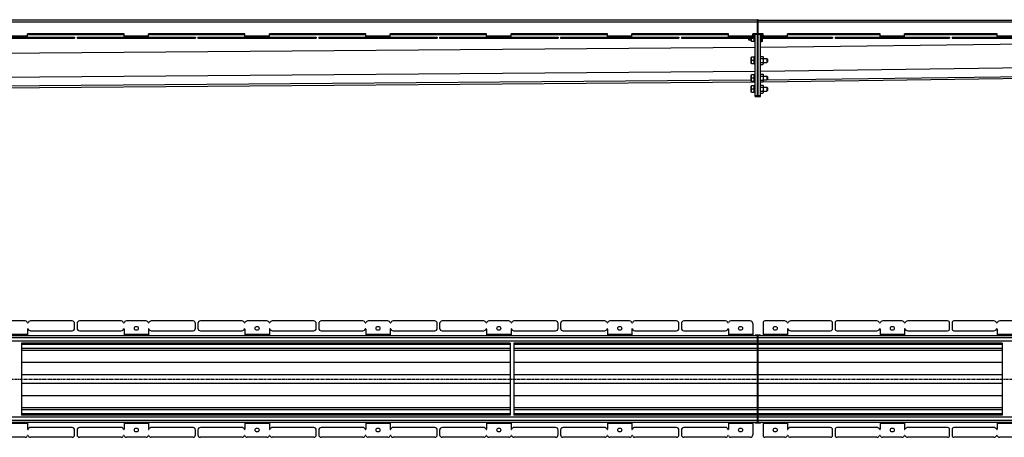
# Model space of a CAD drawing. Units: millimetres. Extents: x -4469 to 4511, y -590 to 337.
# Drawn here: x 1377 to 3393, y -530 to 324 of the extents above; entities that cross this region are included whole.
import ezdxf

# ---------------------------------------------------------------- set-up
doc = ezdxf.new("R2010")
doc.units = ezdxf.units.MM
doc.header["$LTSCALE"] = 16.335
doc.linetypes.add('CENTER', pattern=[0.6, 0.375, -0.075, 0.075, -0.075])
doc.layers.get('0').update_dxf_attribs({"linetype": 'CONTINUOUS'})
doc.layers.add('AXES', color=7, linetype='CONTINUOUS')

msp = doc.modelspace()

# ---------------------------------------------------------------- linework, layer by layer
at = {"color": 7, "linetype": 'Continuous'}
for p, q in [((2889.1, 323.2), (4482.3, 323.2)), ((1246.9, 288.2), (1489.3, 288.2)), ((1246.9, 286.7), (1489.3, 286.7)), ((1590.6, 295.2), (1393.1, 295.2)), ((1393.1, 288.2), (1393.1, 295.2)), ((1489.3, 288.2), (1489.3, 286.7)), ((1494.3, 288.2), (1736.8, 288.2)), ((1494.3, 288.2), (1494.3, 286.7)), ((1494.3, 286.7), (1736.8, 286.7)), ((1590.6, 288.2), (1590.6, 295.2)), ((1838, 295.2), (1640.6, 295.2)), ((1640.6, 288.2), (1640.6, 295.2)), ((1736.8, 288.2), (1736.8, 286.7)), ((1741.8, 288.2), (1984.2, 288.2)), ((1741.8, 288.2), (1741.8, 286.7)), ((1741.8, 286.7), (1984.2, 286.7)), ((1838, 288.2), (1838, 295.2)), ((2085.5, 295.2), (1888, 295.2)), ((1888, 288.2), (1888, 295.2)), ((1984.2, 288.2), (1984.2, 286.7)), ((1989.2, 288.2), (2231.7, 288.2)), ((1989.2, 288.2), (1989.2, 286.7)), ((1989.2, 286.7), (2231.7, 286.7)), ((2085.5, 288.2), (2085.5, 295.2)), ((2332.9, 295.2), (2135.5, 295.2)), ((2135.5, 288.2), (2135.5, 295.2)), ((2231.7, 288.2), (2231.7, 286.7)), ((2236.7, 288.2), (2479.2, 288.2)), ((2236.7, 288.2), (2236.7, 286.7)), ((2236.7, 286.7), (2479.2, 286.7)), ((2332.9, 288.2), (2332.9, 295.2)), ((2580.4, 295.2), (2382.9, 295.2)), ((2382.9, 288.2), (2382.9, 295.2)), ((2479.2, 288.2), (2479.2, 286.7)), ((2484.2, 288.2), (2489.2, 288.2)), ((2484.2, 288.2), (2484.2, 286.7)), ((2484.2, 286.7), (2489.2, 286.7)), ((2721.6, 288.2), (2726.6, 288.2)), ((2721.6, 286.7), (2726.6, 286.7)), ((2726.6, 288.2), (2726.6, 286.7)), ((2731.6, 288.2), (2736.6, 288.2)), ((2731.6, 288.2), (2731.6, 286.7)), ((2731.6, 286.7), (2736.6, 286.7)), ((2868.8, 286.7), (2868.8, 283.5)), ((2868.8, 283.5), (2869.6, 282.7)), ((2869.6, 286.7), (2869.6, 282.7)), ((2874.8, 280.6), (2874.8, 286.7)), ((2881.2, 293.2), (2877.8, 293.2)), ((2881.2, 286.7), (2877.8, 286.7)), ((2881.5, 294.8), (2880.8, 293.2)), ((2896.8, 293.9), (2896, 294.7)), ((2896, 294.7), (2896, 278.7)), ((2896.8, 293.9), (2896.8, 279.5)), ((3138.5, 295.2), (2948.8, 295.2)), ((3037.2, 288.2), (3041.2, 288.2)), ((3037.2, 286.7), (3041.2, 286.7)), ((3041.2, 288.2), (3041.2, 286.7)), ((3046.2, 288.2), (3280.8, 288.2)), ((3046.2, 288.2), (3046.2, 286.7)), ((3046.2, 286.7), (3280.8, 286.7)), ((3138.5, 288.2), (3138.5, 295.2)), ((3378.2, 295.2), (3188.5, 295.2)), ((3188.5, 288.2), (3188.5, 295.2)), ((3280.8, 288.2), (3280.8, 286.7)), ((3285.8, 288.2), (3520.5, 288.2)), ((3285.8, 288.2), (3285.8, 286.7)), ((3285.8, 286.7), (3520.5, 286.7)), ((3378.2, 288.2), (3378.2, 295.2)), ((2875.1, 280.2), (2874.8, 280.6)), ((2875.1, 280.2), (2881.2, 280.2)), ((2881.5, 278.7), (2880.8, 280.2)), ((2896.8, 279.5), (2896, 278.7)), ((2875.1, 247.5), (2874.8, 247.1)), ((2874.8, 234.9), (2874.8, 247.1)), ((2881.3, 247.5), (2875.1, 247.5)), ((2881.5, 248.9), (2880.8, 247.5)), ((2893.8, 245), (2898.5, 245)), ((2899.3, 247.7), (2898.5, 249.1)), ((2899.3, 247.7), (2899.3, 234.3)), ((2907.8, 243.7), (2906.6, 245)), ((2906.6, 245), (2906.6, 237)), ((2907.8, 243.7), (2907.8, 238.2)), ((2875.1, 234.5), (2874.8, 234.9)), ((2875.1, 234.5), (2881.3, 234.5)), ((2881.3, 241), (2875.6, 241)), ((2881.5, 233), (2880.8, 234.5)), ((2893.8, 232.9), (2898.5, 232.9)), ((2899.3, 234.3), (2898.5, 232.9)), ((2907.8, 238.2), (2906.6, 237)), ((2875.1, 211.4), (2874.8, 211)), ((2874.8, 198.8), (2874.8, 211)), ((2881.3, 211.4), (2875.1, 211.4)), ((2881.3, 204.9), (2875.6, 204.9)), ((2881.5, 212.8), (2880.8, 211.4)), ((2893.8, 208.9), (2898.5, 208.9)), ((2899.3, 211.6), (2898.5, 213)), ((2898.9, 197.4), (4396.8, 217.2)), ((2899.3, 211.6), (2899.3, 198.2)), ((2907.8, 207.6), (2906.6, 208.9)), ((2906.6, 208.9), (2906.6, 200.9)), ((2907.8, 202.1), (2906.6, 200.9)), ((2907.8, 207.6), (2907.8, 202.1)), ((344.5, 177.4), (2881.4, 197.2)), ((2875.1, 198.4), (2874.8, 198.8)), ((2875.1, 188.7), (2874.8, 188.4)), ((2874.8, 176.1), (2874.8, 188.4)), ((2875.1, 198.4), (2881.3, 198.4)), ((2881.3, 188.7), (2875.1, 188.7)), ((2881.3, 182.2), (2875.6, 182.2)), ((2881.5, 196.9), (2880.8, 198.4)), ((2881.5, 190.2), (2880.8, 188.7)), ((2893.8, 196.8), (2898.5, 196.8)), ((2893.8, 186.3), (2898.5, 186.3)), ((2899.3, 198.2), (2898.5, 196.8)), ((2899.3, 188.9), (2898.5, 190.3)), ((2899.3, 188.9), (2899.3, 175.5)), ((2907.8, 185), (2906.6, 186.2)), ((2906.6, 186.2), (2906.6, 178.2)), ((2907.8, 185), (2907.8, 179.5)), ((2875.1, 175.7), (2874.8, 176.1)), ((2875.1, 175.7), (2881.3, 175.7)), ((2881.5, 174.3), (2880.8, 175.7)), ((2893.8, 174.1), (2898.5, 174.1)), ((2899.3, 175.5), (2898.5, 174.1)), ((2907.8, 179.5), (2906.6, 178.2)), ((1388.3, -292.2), (1347.9, -292.2)), ((1484.3, -292.2), (1398.9, -292.2)), ((1489.3, -307.2), (1489.3, -297.2)), ((1494.3, -297.2), (1494.3, -307.2)), ((1584.8, -292.2), (1499.3, -292.2)), ((1635.8, -292.2), (1595.3, -292.2)), ((1731.8, -292.2), (1646.3, -292.2)), ((1736.8, -307.2), (1736.8, -297.2)), ((1741.8, -297.2), (1741.8, -307.2)), ((1832.2, -292.2), (1746.8, -292.2)), ((1883.2, -292.2), (1842.8, -292.2)), ((1979.2, -292.2), (1893.8, -292.2)), ((1984.2, -307.2), (1984.2, -297.2)), ((1989.2, -297.2), (1989.2, -307.2)), ((2079.7, -292.2), (1994.2, -292.2)), ((2130.7, -292.2), (2090.3, -292.2)), ((2226.7, -292.2), (2141.3, -292.2)), ((2231.7, -307.2), (2231.7, -297.2)), ((2236.7, -297.2), (2236.7, -307.2)), ((2327.1, -292.2), (2241.7, -292.2)), ((2378.1, -292.2), (2337.7, -292.2)), ((2474.2, -292.2), (2388.7, -292.2)), ((2479.2, -307.2), (2479.2, -297.2)), ((2484.2, -297.2), (2484.2, -307.2)), ((2726.6, -307.2), (2726.6, -297.2)), ((2731.6, -297.2), (2731.6, -307.2)), ((3041.2, -308.2), (3041.2, -296.2)), ((3046.2, -296.2), (3046.2, -308.2)), ((3132, -292.2), (3050.2, -292.2)), ((3183, -292.2), (3144, -292.2)), ((3276.8, -292.2), (3195, -292.2)), ((3280.8, -308.2), (3280.8, -296.2)), ((3285.8, -296.2), (3285.8, -308.2)), ((3371.7, -292.2), (3289.8, -292.2)), ((3422.7, -292.2), (3383.7, -292.2)), ((1393.1, -308.7), (1393.1, -322.7)), ((1398.9, -312.2), (1484.3, -312.2)), ((1499.3, -312.2), (1584.8, -312.2)), ((1590.6, -308.7), (1590.6, -322.7)), ((1640.6, -308.7), (1640.6, -322.7)), ((1646.3, -312.2), (1731.8, -312.2)), ((1746.8, -312.2), (1832.2, -312.2)), ((1838, -308.7), (1838, -322.7)), ((1888, -308.7), (1888, -322.7)), ((1893.8, -312.2), (1979.2, -312.2)), ((1994.2, -312.2), (2079.7, -312.2)), ((2085.5, -308.7), (2085.5, -322.7)), ((2135.5, -308.7), (2135.5, -322.7)), ((2141.3, -312.2), (2226.7, -312.2)), ((2241.7, -312.2), (2327.1, -312.2)), ((2332.9, -308.7), (2332.9, -322.7)), ((2382.9, -308.7), (2382.9, -322.7)), ((2388.7, -312.2), (2474.2, -312.2)), ((3050.2, -312.2), (3132, -312.2)), ((3138.5, -308.7), (3138.5, -322.7)), ((3188.5, -308.7), (3188.5, -322.7)), ((3195, -312.2), (3276.8, -312.2)), ((3289.8, -312.2), (3371.7, -312.2)), ((3378.2, -308.7), (3378.2, -322.7)), ((1380.8, -337.5), (1380.8, -484.8)), ((2380.8, -337.5), (2380.8, -484.8)), ((2388.8, -337.5), (2388.8, -484.8)), ((4396.8, -322.7), (2889.1, -322.7)), ((3388.8, -337.7), (2889.1, -337.7)), ((3388.8, -337.5), (3388.8, -484.8)), ((3388.8, -352.7), (2889.1, -352.7)), ((3388.8, -469.7), (2889.1, -469.7)), ((1393.1, -499.7), (1393.1, -513.7)), ((1590.6, -499.7), (1590.6, -513.7)), ((1640.6, -499.7), (1640.6, -513.7)), ((1838, -499.7), (1838, -513.7)), ((1888, -499.7), (1888, -513.7)), ((2085.5, -499.7), (2085.5, -513.7)), ((2135.5, -499.7), (2135.5, -513.7)), ((2332.9, -499.7), (2332.9, -513.7)), ((2382.9, -499.7), (2382.9, -513.7)), ((3388.8, -484.7), (2889.1, -484.7)), ((4396.8, -499.7), (2889.1, -499.7)), ((3138.5, -499.7), (3138.5, -513.7)), ((3188.5, -499.7), (3188.5, -513.7)), ((3378.2, -499.7), (3378.2, -513.7)), ((1484.3, -510.2), (1398.9, -510.2)), ((1489.3, -525.2), (1489.3, -515.2)), ((1494.3, -515.2), (1494.3, -525.2)), ((1584.8, -510.2), (1499.3, -510.2)), ((1731.8, -510.2), (1646.3, -510.2)), ((1736.8, -525.2), (1736.8, -515.2)), ((1741.8, -515.2), (1741.8, -525.2)), ((1832.2, -510.2), (1746.8, -510.2)), ((1979.2, -510.2), (1893.8, -510.2)), ((1984.2, -525.2), (1984.2, -515.2)), ((1989.2, -515.2), (1989.2, -525.2)), ((2079.7, -510.2), (1994.2, -510.2)), ((2226.7, -510.2), (2141.3, -510.2)), ((2231.7, -525.2), (2231.7, -515.2)), ((2236.7, -515.2), (2236.7, -525.2)), ((2327.1, -510.2), (2241.7, -510.2)), ((2474.2, -510.2), (2388.7, -510.2)), ((2479.2, -525.2), (2479.2, -515.2)), ((2484.2, -515.2), (2484.2, -525.2)), ((2726.6, -525.2), (2726.6, -515.2)), ((2731.6, -515.2), (2731.6, -525.2)), ((3041.2, -526.2), (3041.2, -514.2)), ((3046.2, -514.2), (3046.2, -526.2)), ((3132, -510.2), (3050.2, -510.2)), ((3276.8, -510.2), (3195, -510.2)), ((3280.8, -526.2), (3280.8, -514.2)), ((3285.8, -514.2), (3285.8, -526.2)), ((3371.7, -510.2), (3289.8, -510.2)), ((1388.3, -530.2), (1347.9, -530.2)), ((1484.3, -530.2), (1398.9, -530.2)), ((1584.8, -530.2), (1499.3, -530.2)), ((1635.8, -530.2), (1595.3, -530.2)), ((1731.8, -530.2), (1646.3, -530.2)), ((1832.2, -530.2), (1746.8, -530.2)), ((1883.2, -530.2), (1842.8, -530.2)), ((1979.2, -530.2), (1893.8, -530.2)), ((2079.7, -530.2), (1994.2, -530.2)), ((2130.7, -530.2), (2090.3, -530.2)), ((2226.7, -530.2), (2141.3, -530.2)), ((2327.1, -530.2), (2241.7, -530.2)), ((2378.1, -530.2), (2337.7, -530.2)), ((2474.2, -530.2), (2388.7, -530.2)), ((3132, -530.2), (3050.2, -530.2)), ((3183, -530.2), (3144, -530.2)), ((3276.8, -530.2), (3195, -530.2)), ((3371.7, -530.2), (3289.8, -530.2)), ((3422.7, -530.2), (3383.7, -530.2))]:
    msp.add_line(p, q, dxfattribs=at)
at = {"color": 9, "linetype": 'Continuous'}
for p, q in [((4396.8, 319.2), (2889.1, 319.2)), ((1393.1, 290.7), (1343.1, 290.7)), ((1388.3, 288.2), (1388.3, 286.7)), ((1393.1, 288.2), (1393.1, 286.7)), ((1394.1, 288.2), (1394.1, 286.7)), ((1398.9, 288.2), (1398.9, 286.7)), ((1484.3, 288.2), (1484.3, 286.7)), ((1499.3, 288.2), (1499.3, 286.7)), ((1584.8, 288.2), (1584.8, 286.7)), ((1589.6, 288.2), (1589.6, 286.7)), ((1590.5, 288.2), (1590.5, 286.7)), ((1640.6, 290.7), (1590.6, 290.7)), ((1595.3, 288.2), (1595.3, 286.7)), ((1635.8, 288.2), (1635.8, 286.7)), ((1640.6, 288.2), (1640.6, 286.7)), ((1641.5, 288.2), (1641.5, 286.7)), ((1646.3, 288.2), (1646.3, 286.7)), ((1731.8, 288.2), (1731.8, 286.7)), ((1746.8, 288.2), (1746.8, 286.7)), ((1832.2, 288.2), (1832.2, 286.7)), ((1837, 288.2), (1837, 286.7)), ((1888, 290.7), (1838, 290.7)), ((1838, 288.2), (1838, 286.7)), ((1842.8, 288.2), (1842.8, 286.7)), ((1883.2, 288.2), (1883.2, 286.7)), ((1888, 288.2), (1888, 286.7)), ((1889, 288.2), (1889, 286.7)), ((1893.8, 288.2), (1893.8, 286.7)), ((1979.2, 288.2), (1979.2, 286.7)), ((1994.2, 288.2), (1994.2, 286.7)), ((2079.7, 288.2), (2079.7, 286.7)), ((2084.5, 288.2), (2084.5, 286.7)), ((2135.5, 290.7), (2085.5, 290.7)), ((2085.5, 288.2), (2085.5, 286.7)), ((2090.3, 288.2), (2090.3, 286.7)), ((2130.7, 288.2), (2130.7, 286.7)), ((2135.5, 288.2), (2135.5, 286.7)), ((2136.5, 288.2), (2136.5, 286.7)), ((2141.3, 288.2), (2141.3, 286.7)), ((2226.7, 288.2), (2226.7, 286.7)), ((2241.7, 288.2), (2241.7, 286.7)), ((2327.1, 288.2), (2327.1, 286.7)), ((2332, 288.2), (2332, 286.7)), ((2382.9, 290.7), (2332.9, 290.7)), ((2332.9, 288.2), (2332.9, 286.7)), ((2337.7, 288.2), (2337.7, 286.7)), ((2378.1, 288.2), (2378.1, 286.7)), ((2383, 288.2), (2383, 286.7)), ((2383.9, 288.2), (2383.9, 286.7)), ((2388.7, 288.2), (2388.7, 286.7)), ((2474.2, 288.2), (2474.2, 286.7)), ((2881.5, 278.7), (2881.5, 294.8)), ((2882.5, 277.8), (2882.5, 295.2)), ((4359.1, 286.7), (2893.8, 267.3)), ((2898.8, 293.2), (2896.8, 293.2)), ((3138.5, 293.2), (2948.8, 293.2)), ((3050.2, 288.2), (3050.2, 286.7)), ((3132, 288.2), (3132, 286.7)), ((3137.5, 288.2), (3137.5, 286.7)), ((3188.5, 290.7), (3138.5, 290.7)), ((3138.5, 288.2), (3138.5, 286.7)), ((3144, 288.2), (3144, 286.7)), ((3183, 288.2), (3183, 286.7)), ((3378.2, 293.2), (3188.5, 293.2)), ((3188.5, 288.2), (3188.5, 286.7)), ((3189.5, 288.2), (3189.5, 286.7)), ((3195, 288.2), (3195, 286.7)), ((3276.8, 288.2), (3276.8, 286.7)), ((3289.8, 288.2), (3289.8, 286.7)), ((3371.7, 288.2), (3371.7, 286.7)), ((3377.2, 288.2), (3377.2, 286.7)), ((3378.1, 288.2), (3378.1, 286.7)), ((3428.2, 290.7), (3378.2, 290.7)), ((3383.7, 288.2), (3383.7, 286.7)), ((2882.8, 267.2), (328.9, 247.2)), ((2881.5, 233), (2881.5, 248.9)), ((2882.5, 232.2), (2882.5, 249.7)), ((4396.9, 238.4), (2893.8, 218.5)), ((2882.8, 218.4), (339.2, 198.5)), ((2881.5, 196.9), (2881.5, 212.8)), ((2882.5, 196.1), (2882.5, 213.6)), ((4396.9, 220.3), (2899.3, 200.5)), ((2874.8, 200.2), (344.1, 180.4)), ((2881.5, 174.3), (2881.5, 190.2)), ((2882.5, 173.5), (2882.5, 191)), ((1393.1, -320.2), (1343.1, -320.2)), ((1640.6, -320.2), (1590.6, -320.2)), ((1888, -320.2), (1838, -320.2)), ((2135.5, -320.2), (2085.5, -320.2)), ((2382.9, -320.2), (2332.9, -320.2)), ((3188.5, -320.2), (3138.5, -320.2)), ((3428.2, -320.2), (3378.2, -320.2)), ((4396.8, -326.7), (2889.1, -326.7)), ((4396.8, -333.7), (2889.1, -333.7)), ((3388.8, -340.2), (2889.1, -340.2)), ((3388.8, -348.7), (2889.1, -348.7)), ((2380.8, -377.1), (1380.8, -377.1)), ((2887.6, -377.1), (2388.8, -377.1)), ((3388.8, -377.1), (2889.1, -377.1)), ((2380.8, -402.5), (1380.8, -402.5)), ((2887.6, -402.5), (2388.8, -402.5)), ((3388.8, -402.5), (2889.1, -402.5)), ((2380.8, -419.9), (1380.8, -419.9)), ((2887.6, -419.9), (2388.8, -419.9)), ((3388.8, -419.9), (2889.1, -419.9)), ((2380.8, -445.2), (1380.8, -445.2)), ((2887.6, -445.2), (2388.8, -445.2)), ((3388.8, -445.2), (2889.1, -445.2)), ((3388.8, -473.7), (2889.1, -473.7)), ((3388.8, -482.2), (2889.1, -482.2)), ((1393.1, -502.2), (1343.1, -502.2)), ((1640.6, -502.2), (1590.6, -502.2)), ((1888, -502.2), (1838, -502.2)), ((2135.5, -502.2), (2085.5, -502.2)), ((2382.9, -502.2), (2332.9, -502.2)), ((4396.8, -488.7), (2889.1, -488.7)), ((4396.8, -495.7), (2889.1, -495.7)), ((3188.5, -502.2), (3138.5, -502.2)), ((3428.2, -502.2), (3378.2, -502.2))]:
    msp.add_line(p, q, dxfattribs=at)
at = {"color": 7, "linetype": 'Continuous'}
for centre in [(1615.6, -307.2), (1863, -307.2), (2110.5, -307.2), (2357.9, -307.2), (3163.5, -307.2), (1615.6, -515.2), (1863, -515.2), (2110.5, -515.2), (2357.9, -515.2), (3163.5, -515.2)]:
    msp.add_circle(centre, 4, dxfattribs=at)
for centre, radius, start, end in [((2882.8, 294.2), 1.5, 135.5635, 155.6114), ((2882.8, 279.3), 1.5, 204.3886, 258.463), ((2882.6, 278.1), 0.25, 258.463, 360), ((2882.8, 248.3), 1.5, 101.537, 153.861), ((2882.6, 249.5), 0.25, 0, 101.537), ((2882.8, 233.7), 1.5, 206.139, 258.463), ((2882.6, 232.5), 0.25, 258.463, 360), ((2882.8, 212.2), 1.5, 101.537, 153.861), ((2882.6, 213.4), 0.25, 0, 101.537), ((2882.8, 197.6), 1.5, 206.139, 258.463), ((2882.8, 189.5), 1.5, 101.537, 153.861), ((2882.6, 196.4), 0.25, 258.463, 360), ((2882.6, 190.8), 0.25, 0, 101.537), ((2882.8, 174.9), 1.5, 206.139, 258.463), ((2882.6, 173.7), 0.25, 258.463, 360), ((1388.3, -297.2), 5, 15.8266, 90), ((1393.6, -295.7), 0.5, 195.8266, 344.1734), ((1398.9, -297.2), 5, 90, 164.1734), ((1484.3, -297.2), 5, 0, 90), ((1499.3, -297.2), 5, 90, 180), ((1584.8, -297.2), 5, 15.8266, 90), ((1590.1, -295.7), 0.5, 195.8266, 344.1734), ((1595.3, -297.2), 5, 90, 164.1734), ((1635.8, -297.2), 5, 15.8266, 90), ((1641.1, -295.7), 0.5, 195.8266, 344.1734), ((1646.3, -297.2), 5, 90, 164.1734), ((1731.8, -297.2), 5, 0, 90), ((1746.8, -297.2), 5, 90, 180), ((1832.2, -297.2), 5, 15.8266, 90), ((1837.5, -295.7), 0.5, 195.8266, 344.1734), ((1842.8, -297.2), 5, 90, 164.1734), ((1883.2, -297.2), 5, 15.8266, 90), ((1888.5, -295.7), 0.5, 195.8266, 344.1734), ((1893.8, -297.2), 5, 90, 164.1734), ((1979.2, -297.2), 5, 0, 90), ((1994.2, -297.2), 5, 90, 180), ((2079.7, -297.2), 5, 15.8266, 90), ((2085, -295.7), 0.5, 195.8266, 344.1734), ((2090.3, -297.2), 5, 90, 164.1734), ((2130.7, -297.2), 5, 15.8266, 90), ((2136, -295.7), 0.5, 195.8266, 344.1734), ((2141.3, -297.2), 5, 90, 164.1734), ((2226.7, -297.2), 5, 0, 90), ((2241.7, -297.2), 5, 90, 180), ((2327.1, -297.2), 5, 15.8266, 90), ((2332.4, -295.7), 0.5, 195.8266, 344.1734), ((2337.7, -297.2), 5, 90, 164.1734), ((2378.1, -297.2), 5, 15.8266, 90), ((2383.4, -295.7), 0.5, 195.8266, 344.1734), ((2388.7, -297.2), 5, 90, 164.1734), ((2474.2, -297.2), 5, 0, 90), ((2489.2, -297.2), 5, 90, 180), ((2721.6, -297.2), 5, 0, 90), ((2736.6, -297.2), 5, 90, 180), ((3037.2, -296.2), 4, 0, 90), ((3050.2, -296.2), 4, 90, 180), ((3132, -298.2), 6, 22.6199, 90), ((3138, -295.7), 0.5, 202.6199, 337.3801), ((3144, -298.2), 6, 90, 157.3801), ((3183, -298.2), 6, 22.6199, 90), ((3189, -295.7), 0.5, 202.6199, 337.3801), ((3195, -298.2), 6, 90, 157.3801), ((3276.8, -296.2), 4, 0, 90), ((3289.8, -296.2), 4, 90, 180), ((3371.7, -298.2), 6, 22.6199, 90), ((3377.7, -295.7), 0.5, 202.6199, 337.3801), ((3383.7, -298.2), 6, 90, 157.3801), ((1393.6, -308.7), 0.5, 15.8266, 180), ((1398.9, -307.2), 5, 195.8266, 270), ((1484.3, -307.2), 5, 270, 360), ((1499.3, -307.2), 5, 180, 270), ((1584.8, -307.2), 5, 270, 344.1734), ((1590.1, -308.7), 0.5, 0, 164.1734), ((1641.1, -308.7), 0.5, 15.8266, 180), ((1646.3, -307.2), 5, 195.8266, 270), ((1731.8, -307.2), 5, 270, 360), ((1746.8, -307.2), 5, 180, 270), ((1832.2, -307.2), 5, 270, 344.1734), ((1837.5, -308.7), 0.5, 0, 164.1734), ((1888.5, -308.7), 0.5, 15.8266, 180), ((1893.8, -307.2), 5, 195.8266, 270), ((1979.2, -307.2), 5, 270, 360), ((1994.2, -307.2), 5, 180, 270), ((2079.7, -307.2), 5, 270, 344.1734), ((2085, -308.7), 0.5, 0, 164.1734), ((2136, -308.7), 0.5, 15.8266, 180), ((2141.3, -307.2), 5, 195.8266, 270), ((2226.7, -307.2), 5, 270, 360), ((2241.7, -307.2), 5, 180, 270), ((2327.1, -307.2), 5, 270, 344.1734), ((2332.4, -308.7), 0.5, 0, 164.1734), ((2383.4, -308.7), 0.5, 15.8266, 180), ((2388.7, -307.2), 5, 195.8266, 270), ((2474.2, -307.2), 5, 270, 360), ((3050.2, -308.2), 4, 180, 270), ((3132, -306.2), 6, 270, 337.3801), ((3138, -308.7), 0.5, 0, 157.3801), ((3189, -308.7), 0.5, 22.6199, 180), ((3195, -306.2), 6, 202.6199, 270), ((3276.8, -308.2), 4, 270, 360), ((3289.8, -308.2), 4, 180, 270), ((3371.7, -306.2), 6, 270, 337.3801), ((3377.7, -308.7), 0.5, 0, 157.3801), ((1393.6, -513.7), 0.5, 180, 344.1734), ((1398.9, -515.2), 5, 90, 164.1734), ((1484.3, -515.2), 5, 0, 90), ((1499.3, -515.2), 5, 90, 180), ((1584.8, -515.2), 5, 15.8266, 90), ((1590.1, -513.7), 0.5, 195.8266, 360), ((1641.1, -513.7), 0.5, 180, 344.1734), ((1646.3, -515.2), 5, 90, 164.1734), ((1731.8, -515.2), 5, 0, 90), ((1746.8, -515.2), 5, 90, 180), ((1832.2, -515.2), 5, 15.8266, 90), ((1837.5, -513.7), 0.5, 195.8266, 360), ((1888.5, -513.7), 0.5, 180, 344.1734), ((1893.8, -515.2), 5, 90, 164.1734), ((1979.2, -515.2), 5, 0, 90), ((1994.2, -515.2), 5, 90, 180), ((2079.7, -515.2), 5, 15.8266, 90), ((2085, -513.7), 0.5, 195.8266, 360), ((2136, -513.7), 0.5, 180, 344.1734), ((2141.3, -515.2), 5, 90, 164.1734), ((2226.7, -515.2), 5, 0, 90), ((2241.7, -515.2), 5, 90, 180), ((2327.1, -515.2), 5, 15.8266, 90), ((2332.4, -513.7), 0.5, 195.8266, 360), ((2383.4, -513.7), 0.5, 180, 344.1734), ((2388.7, -515.2), 5, 90, 164.1734), ((2474.2, -515.2), 5, 0, 90), ((3050.2, -514.2), 4, 90, 180), ((3132, -516.2), 6, 22.6199, 90), ((3138, -513.7), 0.5, 202.6199, 360), ((3189, -513.7), 0.5, 180, 337.3801), ((3195, -516.2), 6, 90, 157.3801), ((3276.8, -514.2), 4, 0, 90), ((3289.8, -514.2), 4, 90, 180), ((3371.7, -516.2), 6, 22.6199, 90), ((3377.7, -513.7), 0.5, 202.6199, 360), ((1388.3, -525.2), 5, 270, 344.1734), ((1393.6, -526.7), 0.5, 15.8266, 164.1734), ((1398.9, -525.2), 5, 195.8266, 270), ((1484.3, -525.2), 5, 270, 360), ((1499.3, -525.2), 5, 180, 270), ((1584.8, -525.2), 5, 270, 344.1734), ((1590.1, -526.7), 0.5, 15.8266, 164.1734), ((1595.3, -525.2), 5, 195.8266, 270), ((1635.8, -525.2), 5, 270, 344.1734), ((1641.1, -526.7), 0.5, 15.8266, 164.1734), ((1646.3, -525.2), 5, 195.8266, 270), ((1731.8, -525.2), 5, 270, 360), ((1746.8, -525.2), 5, 180, 270), ((1832.2, -525.2), 5, 270, 344.1734), ((1837.5, -526.7), 0.5, 15.8266, 164.1734), ((1842.8, -525.2), 5, 195.8266, 270), ((1883.2, -525.2), 5, 270, 344.1734), ((1888.5, -526.7), 0.5, 15.8266, 164.1734), ((1893.8, -525.2), 5, 195.8266, 270), ((1979.2, -525.2), 5, 270, 360), ((1994.2, -525.2), 5, 180, 270), ((2079.7, -525.2), 5, 270, 344.1734), ((2085, -526.7), 0.5, 15.8266, 164.1734), ((2090.3, -525.2), 5, 195.8266, 270), ((2130.7, -525.2), 5, 270, 344.1734), ((2136, -526.7), 0.5, 15.8266, 164.1734), ((2141.3, -525.2), 5, 195.8266, 270), ((2226.7, -525.2), 5, 270, 360), ((2241.7, -525.2), 5, 180, 270), ((2327.1, -525.2), 5, 270, 344.1734), ((2332.4, -526.7), 0.5, 15.8266, 164.1734), ((2337.7, -525.2), 5, 195.8266, 270), ((2378.1, -525.2), 5, 270, 344.1734), ((2383.4, -526.7), 0.5, 15.8266, 164.1734), ((2388.7, -525.2), 5, 195.8266, 270), ((2474.2, -525.2), 5, 270, 360), ((2489.2, -525.2), 5, 180, 270), ((2721.6, -525.2), 5, 270, 360), ((2736.6, -525.2), 5, 180, 270), ((3037.2, -526.2), 4, 270, 360), ((3050.2, -526.2), 4, 180, 270), ((3132, -524.2), 6, 270, 337.3801), ((3138, -526.7), 0.5, 22.6199, 157.3801), ((3144, -524.2), 6, 202.6199, 270), ((3183, -524.2), 6, 270, 337.3801), ((3189, -526.7), 0.5, 22.6199, 157.3801), ((3195, -524.2), 6, 202.6199, 270), ((3276.8, -526.2), 4, 270, 360), ((3289.8, -526.2), 4, 180, 270), ((3371.7, -524.2), 6, 270, 337.3801), ((3377.7, -526.7), 0.5, 22.6199, 157.3801), ((3383.7, -524.2), 6, 202.6199, 270)]:
    msp.add_arc(centre, radius, start, end, dxfattribs=at)
for points, knots in [([(2875.6, 280.2), (2875.6, 280.5), (2875.4, 281), (2875.2, 281.8), (2875.1, 282.7), (2875.1, 283.5), (2875.1, 284.3), (2875.2, 285.1), (2875.4, 285.9), (2875.6, 286.5), (2875.6, 286.7)], [0, 0, 0, 0, 0.125711, 0.250878, 0.375578, 0.5, 0.624422, 0.749122, 0.874289, 1, 1, 1, 1]), ([(2881.2, 286.7), (2881.2, 287), (2881, 287.5), (2880.9, 288.3), (2880.8, 289.2), (2880.8, 290), (2880.8, 290.8), (2880.9, 291.6), (2881, 292.4), (2881.2, 293), (2881.2, 293.2)], [0, 0, 0, 0, 0.125453, 0.250555, 0.375363, 0.5, 0.624637, 0.749445, 0.874547, 1, 1, 1, 1]), ([(2881.2, 280.2), (2881.2, 280.5), (2881, 281), (2880.9, 281.8), (2880.8, 282.7), (2880.8, 283.5), (2880.8, 284.3), (2880.9, 285.1), (2881, 285.9), (2881.2, 286.5), (2881.2, 286.7)], [0, 0, 0, 0, 0.125453, 0.250555, 0.375363, 0.5, 0.624637, 0.749445, 0.874547, 1, 1, 1, 1]), ([(2875.6, 241), (2875.6, 241.2), (2875.4, 241.8), (2875.2, 242.6), (2875.1, 243.4), (2875.1, 244.2), (2875.1, 245.1), (2875.2, 245.9), (2875.4, 246.7), (2875.6, 247.2), (2875.6, 247.5)], [0, 0, 0, 0, 0.125711, 0.250878, 0.375578, 0.5, 0.624422, 0.749122, 0.874289, 1, 1, 1, 1]), ([(2881.3, 241), (2881.2, 241.2), (2881.1, 241.8), (2880.9, 242.6), (2880.8, 243.4), (2880.8, 244.2), (2880.8, 245), (2880.9, 245.9), (2881.1, 246.7), (2881.2, 247.2), (2881.3, 247.5)], [0, 0, 0, 0, 0.125526, 0.250646, 0.375423, 0.5, 0.624577, 0.749354, 0.874474, 1, 1, 1, 1]), ([(2898.5, 249.1), (2898.6, 248.9), (2898.8, 248.6), (2899, 248.1), (2899.1, 247.8), (2899.1, 247.6), (2899.2, 247.3), (2899.2, 247), (2899.2, 246.8), (2899.1, 246.5), (2899.1, 246.3), (2899, 245.9), (2898.8, 245.5), (2898.6, 245.2), (2898.5, 245)], [0, 0, 0, 0, 0.130775, 0.257156, 0.318859, 0.379742, 0.440028, 0.5, 0.559972, 0.620258, 0.681141, 0.742844, 0.869225, 1, 1, 1, 1]), ([(2898.5, 245), (2898.6, 244.7), (2898.8, 244), (2899, 243), (2899.1, 242), (2899.2, 241), (2899.1, 240), (2899, 238.9), (2898.8, 237.9), (2898.6, 237.3), (2898.5, 236.9)], [0, 0, 0, 0, 0.125008, 0.250011, 0.375007, 0.5, 0.624993, 0.749989, 0.874992, 1, 1, 1, 1]), ([(2875.6, 234.5), (2875.6, 234.7), (2875.4, 235.3), (2875.2, 236.1), (2875.1, 236.9), (2875.1, 237.7), (2875.1, 238.6), (2875.2, 239.4), (2875.4, 240.2), (2875.6, 240.7), (2875.6, 241)], [0, 0, 0, 0, 0.125711, 0.250878, 0.375578, 0.5, 0.624422, 0.749122, 0.874289, 1, 1, 1, 1]), ([(2881.3, 234.5), (2881.2, 234.7), (2881.1, 235.3), (2880.9, 236.1), (2880.8, 236.9), (2880.8, 237.7), (2880.8, 238.5), (2880.9, 239.4), (2881.1, 240.2), (2881.2, 240.7), (2881.3, 241)], [0, 0, 0, 0, 0.125526, 0.250646, 0.375423, 0.5, 0.624577, 0.749354, 0.874474, 1, 1, 1, 1]), ([(2898.5, 236.9), (2898.6, 236.8), (2898.8, 236.4), (2899, 236), (2899.1, 235.7), (2899.1, 235.4), (2899.2, 235.2), (2899.2, 234.9), (2899.2, 234.7), (2899.1, 234.4), (2899.1, 234.1), (2899, 233.8), (2898.8, 233.4), (2898.6, 233.1), (2898.5, 232.9)], [0, 0, 0, 0, 0.130775, 0.257156, 0.318859, 0.379742, 0.440028, 0.5, 0.559972, 0.620258, 0.681141, 0.742844, 0.869225, 1, 1, 1, 1]), ([(2875.6, 204.9), (2875.6, 205.1), (2875.4, 205.7), (2875.2, 206.5), (2875.1, 207.3), (2875.1, 208.1), (2875.1, 209), (2875.2, 209.8), (2875.4, 210.6), (2875.6, 211.1), (2875.6, 211.4)], [0, 0, 0, 0, 0.125711, 0.250878, 0.375578, 0.5, 0.624422, 0.749122, 0.874289, 1, 1, 1, 1]), ([(2875.6, 198.4), (2875.6, 198.6), (2875.4, 199.2), (2875.2, 200), (2875.1, 200.8), (2875.1, 201.6), (2875.1, 202.5), (2875.2, 203.3), (2875.4, 204.1), (2875.6, 204.6), (2875.6, 204.9)], [0, 0, 0, 0, 0.125711, 0.250878, 0.375578, 0.5, 0.624422, 0.749122, 0.874289, 1, 1, 1, 1]), ([(2881.3, 204.9), (2881.2, 205.1), (2881.1, 205.7), (2880.9, 206.5), (2880.8, 207.3), (2880.8, 208.1), (2880.8, 208.9), (2880.9, 209.8), (2881.1, 210.6), (2881.2, 211.1), (2881.3, 211.4)], [0, 0, 0, 0, 0.125526, 0.250646, 0.375423, 0.5, 0.624577, 0.749354, 0.874474, 1, 1, 1, 1]), ([(2881.3, 198.4), (2881.2, 198.6), (2881.1, 199.2), (2880.9, 200), (2880.8, 200.8), (2880.8, 201.6), (2880.8, 202.4), (2880.9, 203.3), (2881.1, 204.1), (2881.2, 204.6), (2881.3, 204.9)], [0, 0, 0, 0, 0.125526, 0.250646, 0.375423, 0.5, 0.624577, 0.749354, 0.874474, 1, 1, 1, 1]), ([(2898.5, 213), (2898.6, 212.8), (2898.8, 212.5), (2899, 212), (2899.1, 211.7), (2899.1, 211.5), (2899.2, 211.2), (2899.2, 210.9), (2899.2, 210.7), (2899.1, 210.4), (2899.1, 210.2), (2899, 209.8), (2898.8, 209.4), (2898.6, 209.1), (2898.5, 208.9)], [0, 0, 0, 0, 0.130775, 0.257156, 0.318859, 0.379742, 0.440028, 0.5, 0.559972, 0.620258, 0.681141, 0.742844, 0.869225, 1, 1, 1, 1]), ([(2898.5, 208.9), (2898.6, 208.6), (2898.8, 207.9), (2899, 206.9), (2899.1, 205.9), (2899.2, 204.9), (2899.1, 203.9), (2899, 202.8), (2898.8, 201.8), (2898.6, 201.2), (2898.5, 200.8)], [0, 0, 0, 0, 0.125008, 0.250011, 0.375007, 0.5, 0.624993, 0.749989, 0.874992, 1, 1, 1, 1]), ([(2875.6, 182.2), (2875.6, 182.5), (2875.4, 183), (2875.2, 183.8), (2875.1, 184.7), (2875.1, 185.5), (2875.1, 186.3), (2875.2, 187.1), (2875.4, 187.9), (2875.6, 188.5), (2875.6, 188.7)], [0, 0, 0, 0, 0.125711, 0.250878, 0.375578, 0.5, 0.624422, 0.749122, 0.874289, 1, 1, 1, 1]), ([(2875.6, 175.7), (2875.6, 176), (2875.4, 176.5), (2875.2, 177.3), (2875.1, 178.2), (2875.1, 179), (2875.1, 179.8), (2875.2, 180.6), (2875.4, 181.4), (2875.6, 182), (2875.6, 182.2)], [0, 0, 0, 0, 0.125711, 0.250878, 0.375578, 0.5, 0.624422, 0.749122, 0.874289, 1, 1, 1, 1]), ([(2881.3, 182.2), (2881.2, 182.5), (2881.1, 183), (2880.9, 183.8), (2880.8, 184.7), (2880.8, 185.5), (2880.8, 186.3), (2880.9, 187.1), (2881.1, 187.9), (2881.2, 188.5), (2881.3, 188.7)], [0, 0, 0, 0, 0.125526, 0.250646, 0.375423, 0.5, 0.624577, 0.749354, 0.874474, 1, 1, 1, 1]), ([(2881.3, 175.7), (2881.2, 176), (2881.1, 176.5), (2880.9, 177.3), (2880.8, 178.2), (2880.8, 179), (2880.8, 179.8), (2880.9, 180.6), (2881.1, 181.4), (2881.2, 182), (2881.3, 182.2)], [0, 0, 0, 0, 0.125526, 0.250646, 0.375423, 0.5, 0.624577, 0.749354, 0.874474, 1, 1, 1, 1]), ([(2898.5, 200.8), (2898.6, 200.7), (2898.8, 200.3), (2899, 199.9), (2899.1, 199.6), (2899.1, 199.3), (2899.2, 199.1), (2899.2, 198.8), (2899.2, 198.6), (2899.1, 198.3), (2899.1, 198), (2899, 197.7), (2898.8, 197.3), (2898.6, 197), (2898.5, 196.8)], [0, 0, 0, 0, 0.130775, 0.257156, 0.318859, 0.379742, 0.440028, 0.5, 0.559972, 0.620258, 0.681141, 0.742844, 0.869225, 1, 1, 1, 1]), ([(2898.5, 190.3), (2898.6, 190.2), (2898.8, 189.8), (2899, 189.4), (2899.1, 189.1), (2899.1, 188.8), (2899.2, 188.5), (2899.2, 188.3), (2899.2, 188), (2899.1, 187.8), (2899.1, 187.5), (2899, 187.2), (2898.8, 186.8), (2898.6, 186.4), (2898.5, 186.3)], [0, 0, 0, 0, 0.130775, 0.257156, 0.318859, 0.379742, 0.440028, 0.5, 0.559972, 0.620258, 0.681141, 0.742844, 0.869225, 1, 1, 1, 1]), ([(2898.5, 186.3), (2898.6, 185.9), (2898.8, 185.3), (2899, 184.3), (2899.1, 183.3), (2899.2, 182.2), (2899.1, 181.2), (2899, 180.2), (2898.8, 179.2), (2898.6, 178.5), (2898.5, 178.2)], [0, 0, 0, 0, 0.125008, 0.250011, 0.375007, 0.5, 0.624993, 0.749989, 0.874992, 1, 1, 1, 1]), ([(2898.5, 178.2), (2898.6, 178), (2898.8, 177.7), (2899, 177.3), (2899.1, 176.9), (2899.1, 176.7), (2899.2, 176.4), (2899.2, 176.2), (2899.2, 175.9), (2899.1, 175.7), (2899.1, 175.4), (2899, 175.1), (2898.8, 174.6), (2898.6, 174.3), (2898.5, 174.1)], [0, 0, 0, 0, 0.130775, 0.257156, 0.318859, 0.379742, 0.440028, 0.5, 0.559972, 0.620258, 0.681141, 0.742844, 0.869225, 1, 1, 1, 1])]:
    msp.add_open_spline(points, degree=3, knots=knots, dxfattribs=at)
at = {"layer": 'AXES', "color": 7, "linetype": 'Continuous'}
for p, q in [((2887.6, 323.2), (346.2, 323.2)), ((2889.1, 324.2), (2887.6, 324.2)), ((2887.6, 267.2), (2887.6, 324.2)), ((2889.1, 267.2), (2889.1, 324.2)), ((2489.2, 288.2), (2721.6, 288.2)), ((2489.2, 286.7), (2721.6, 286.7)), ((2580.4, 288.2), (2580.4, 295.2)), ((2827.8, 295.2), (2630.4, 295.2)), ((2630.4, 288.2), (2630.4, 295.2)), ((2736.6, 288.2), (2877.8, 288.2)), ((2736.6, 286.7), (2877.8, 286.7)), ((2827.8, 288.2), (2827.8, 295.2)), ((2874.8, 282.7), (2869.6, 282.7)), ((2887.6, 295.2), (2877.8, 295.2)), ((2877.8, 286.7), (2877.8, 295.2)), ((2882.8, 167.2), (2882.8, 295.2)), ((2887.8, 167.2), (2887.8, 294.2)), ((2888.8, 167.2), (2888.8, 294.2)), ((2898.8, 295.2), (2889.1, 295.2)), ((2893.8, 167.2), (2893.8, 295.2)), ((2895.3, 294.7), (2893.8, 293.9)), ((2896, 294.7), (2895.3, 294.7)), ((2895.3, 278.7), (2895.3, 294.7)), ((2898.8, 286.7), (2898.8, 295.2)), ((2898.8, 288.2), (3037.2, 288.2)), ((2898.8, 286.7), (3037.2, 286.7)), ((2948.8, 288.2), (2948.8, 295.2)), ((2895.3, 278.7), (2893.8, 279.6)), ((2896, 278.7), (2895.3, 278.7)), ((2893.8, 249.1), (2898.5, 249.1)), ((2899.3, 245), (2906.6, 245)), ((2893.8, 236.9), (2898.5, 236.9)), ((2899.3, 237), (2906.6, 237)), ((2893.8, 213), (2898.5, 213)), ((2899.3, 208.9), (2906.6, 208.9)), ((2893.8, 200.8), (2898.5, 200.8)), ((2893.8, 190.3), (2898.5, 190.3)), ((2899.3, 200.9), (2906.6, 200.9)), ((2899.3, 186.2), (2906.6, 186.2)), ((2882.8, 167.2), (2893.8, 167.2)), ((2893.8, 178.2), (2898.5, 178.2)), ((2899.3, 178.2), (2906.6, 178.2)), ((2574.6, -292.2), (2489.2, -292.2)), ((2625.6, -292.2), (2585.2, -292.2)), ((2721.6, -292.2), (2636.2, -292.2)), ((2822.1, -292.2), (2736.6, -292.2)), ((2872.8, -292.2), (2832.6, -292.2)), ((2877.8, -297.2), (2877.8, -322.7)), ((2898.8, -296.2), (2898.8, -322.7)), ((2943.3, -292.2), (2902.8, -292.2)), ((3037.2, -292.2), (2955.3, -292.2)), ((2489.2, -312.2), (2574.6, -312.2)), ((2580.4, -308.7), (2580.4, -322.7)), ((2630.4, -308.7), (2630.4, -322.7)), ((2636.2, -312.2), (2721.6, -312.2)), ((2736.6, -312.2), (2822.1, -312.2)), ((2827.8, -308.7), (2827.8, -322.7)), ((2893.8, -321.2), (2882.8, -321.2)), ((2882.8, -322.7), (2882.8, -321.2)), ((2887.6, -501.2), (2887.6, -321.2)), ((2889.1, -501.2), (2889.1, -321.2)), ((2893.8, -322.7), (2893.8, -321.2)), ((2948.8, -308.7), (2948.8, -322.7)), ((2955.3, -312.2), (3037.2, -312.2)), ((2887.6, -322.7), (344.5, -322.7)), ((2380.8, -337.7), (1380.8, -337.7)), ((2887.6, -337.7), (2388.8, -337.7)), ((2889.1, -338.7), (2887.6, -338.7)), ((2380.8, -352.7), (1380.8, -352.7)), ((2887.6, -352.7), (2388.8, -352.7)), ((2889.1, -353.7), (2887.6, -353.7)), ((2380.8, -469.7), (1380.8, -469.7)), ((2887.6, -469.7), (2388.8, -469.7)), ((2889.1, -468.7), (2887.6, -468.7)), ((2889.1, -483.7), (2887.6, -483.7)), ((2887.6, -499.7), (344.5, -499.7)), ((2380.8, -484.7), (1380.8, -484.7)), ((2887.6, -484.7), (2388.8, -484.7)), ((2580.4, -499.7), (2580.4, -513.7)), ((2630.4, -499.7), (2630.4, -513.7)), ((2827.8, -499.7), (2827.8, -513.7)), ((2877.8, -499.7), (2877.8, -525.2)), ((2882.8, -501.2), (2882.8, -499.7)), ((2893.8, -501.2), (2882.8, -501.2)), ((2893.8, -501.2), (2893.8, -499.7)), ((2898.8, -499.7), (2898.8, -526.2)), ((2948.8, -499.7), (2948.8, -513.7)), ((2574.6, -510.2), (2489.2, -510.2)), ((2721.6, -510.2), (2636.2, -510.2)), ((2822.1, -510.2), (2736.6, -510.2)), ((3037.2, -510.2), (2955.3, -510.2)), ((2574.6, -530.2), (2489.2, -530.2)), ((2625.6, -530.2), (2585.2, -530.2)), ((2721.6, -530.2), (2636.2, -530.2)), ((2822.1, -530.2), (2736.6, -530.2)), ((2872.8, -530.2), (2832.6, -530.2)), ((2943.3, -530.2), (2902.8, -530.2)), ((3037.2, -530.2), (2955.3, -530.2))]:
    msp.add_line(p, q, dxfattribs=at)
at = {"layer": 'AXES', "color": 9, "linetype": 'Continuous'}
for p, q in [((2887.6, 319.2), (344.5, 319.2)), ((1590.6, 293.2), (1393.1, 293.2)), ((1838, 293.2), (1640.6, 293.2)), ((2085.5, 293.2), (1888, 293.2)), ((2332.9, 293.2), (2135.5, 293.2)), ((2580.4, 293.2), (2382.9, 293.2)), ((2489.2, 288.2), (2489.2, 286.7)), ((2574.6, 288.2), (2574.6, 286.7)), ((2579.4, 288.2), (2579.4, 286.7)), ((2630.4, 290.7), (2580.4, 290.7)), ((2580.4, 288.2), (2580.4, 286.7)), ((2585.2, 288.2), (2585.2, 286.7)), ((2625.6, 288.2), (2625.6, 286.7)), ((2827.8, 293.2), (2630.4, 293.2)), ((2630.4, 288.2), (2630.4, 286.7)), ((2631.4, 288.2), (2631.4, 286.7)), ((2636.2, 288.2), (2636.2, 286.7)), ((2721.6, 288.2), (2721.6, 286.7)), ((2736.6, 288.2), (2736.6, 286.7)), ((2822.1, 288.2), (2822.1, 286.7)), ((2826.9, 288.2), (2826.9, 286.7)), ((2877.8, 290.7), (2827.8, 290.7)), ((2827.8, 288.2), (2827.8, 286.7)), ((2832.6, 288.2), (2832.6, 286.7)), ((2872.8, 288.2), (2872.8, 286.7)), ((2887.8, 294.2), (2882.8, 294.2)), ((2893.8, 294.2), (2888.8, 294.2)), ((2948.8, 290.7), (2898.8, 290.7)), ((2902.8, 288.2), (2902.8, 286.7)), ((2943.3, 288.2), (2943.3, 286.7)), ((2948.9, 288.2), (2948.9, 286.7)), ((2949.8, 288.2), (2949.8, 286.7)), ((2955.3, 288.2), (2955.3, 286.7)), ((3037.2, 288.2), (3037.2, 286.7)), ((2889.1, 267.2), (2887.6, 267.2)), ((2888.8, 194.1), (2887.8, 194.1)), ((2882.8, 169.2), (2887.8, 169.2)), ((2888.8, 175.9), (2887.8, 175.9)), ((2888.8, 169.2), (2893.8, 169.2)), ((2630.4, -320.2), (2580.4, -320.2)), ((2877.8, -320.2), (2827.8, -320.2)), ((2887.6, -322.2), (2882.8, -322.2)), ((2893.8, -322.2), (2889.1, -322.2)), ((2948.8, -320.2), (2898.8, -320.2)), ((2887.6, -326.7), (346.2, -326.7)), ((2887.6, -333.7), (350.6, -333.7)), ((2380.8, -340.2), (1380.8, -340.2)), ((2887.6, -340.2), (2388.8, -340.2)), ((2889.1, -334.2), (2887.6, -334.2)), ((2889.1, -339.2), (2887.6, -339.2)), ((2380.8, -348.7), (1380.8, -348.7)), ((2887.6, -348.7), (2388.8, -348.7)), ((2889.1, -349.2), (2887.6, -349.2)), ((2889.1, -377.7), (2887.6, -377.7)), ((2889.1, -403), (2887.6, -403)), ((2889.1, -419.3), (2887.6, -419.3)), ((2889.1, -444.7), (2887.6, -444.7)), ((2380.8, -473.7), (1380.8, -473.7)), ((2380.8, -482.2), (1380.8, -482.2)), ((2887.6, -473.7), (2388.8, -473.7)), ((2887.6, -482.2), (2388.8, -482.2)), ((2889.1, -473.2), (2887.6, -473.2)), ((2889.1, -483.2), (2887.6, -483.2)), ((2887.6, -495.7), (346.2, -495.7)), ((2887.6, -488.7), (350.6, -488.7)), ((2630.4, -502.2), (2580.4, -502.2)), ((2877.8, -502.2), (2827.8, -502.2)), ((2887.6, -500.2), (2882.8, -500.2)), ((2889.1, -488.2), (2887.6, -488.2)), ((2893.8, -500.2), (2889.1, -500.2)), ((2948.8, -502.2), (2898.8, -502.2))]:
    msp.add_line(p, q, dxfattribs=at)
at = {"layer": 'AXES', "color": 7, "linetype": 'CENTER'}
msp.add_line((219.6, -411.2), (4510.7, -411.2), dxfattribs=at)
at = {"layer": 'AXES', "color": 7, "linetype": 'Continuous'}
for centre in [(2605.4, -307.2), (2852.8, -307.2), (2923.8, -307.2), (2605.4, -515.2), (2852.8, -515.2), (2923.8, -515.2)]:
    msp.add_circle(centre, 4, dxfattribs=at)
for centre, radius, start, end in [((2574.6, -297.2), 5, 15.8266, 90), ((2579.9, -295.7), 0.5, 195.8266, 344.1734), ((2585.2, -297.2), 5, 90, 164.1734), ((2625.6, -297.2), 5, 15.8266, 90), ((2630.9, -295.7), 0.5, 195.8266, 344.1734), ((2636.2, -297.2), 5, 90, 164.1734), ((2822.1, -297.2), 5, 15.8266, 90), ((2827.3, -295.7), 0.5, 195.8266, 344.1734), ((2832.6, -297.2), 5, 90, 164.1734), ((2872.8, -297.2), 5, 0, 90), ((2902.8, -296.2), 4, 90, 180), ((2943.3, -298.2), 6, 22.6199, 90), ((2949.3, -295.7), 0.5, 202.6199, 337.3801), ((2955.3, -298.2), 6, 90, 157.3801), ((2489.2, -307.2), 5, 180, 270), ((2574.6, -307.2), 5, 270, 344.1734), ((2579.9, -308.7), 0.5, 0, 164.1734), ((2630.9, -308.7), 0.5, 15.8266, 180), ((2636.2, -307.2), 5, 195.8266, 270), ((2721.6, -307.2), 5, 270, 360), ((2736.6, -307.2), 5, 180, 270), ((2822.1, -307.2), 5, 270, 344.1734), ((2827.3, -308.7), 0.5, 0, 164.1734), ((2949.3, -308.7), 0.5, 22.6199, 180), ((2955.3, -306.2), 6, 202.6199, 270), ((3037.2, -308.2), 4, 270, 360), ((2489.2, -515.2), 5, 90, 180), ((2574.6, -515.2), 5, 15.8266, 90), ((2579.9, -513.7), 0.5, 195.8266, 360), ((2630.9, -513.7), 0.5, 180, 344.1734), ((2636.2, -515.2), 5, 90, 164.1734), ((2721.6, -515.2), 5, 0, 90), ((2736.6, -515.2), 5, 90, 180), ((2822.1, -515.2), 5, 15.8266, 90), ((2827.3, -513.7), 0.5, 195.8266, 360), ((2949.3, -513.7), 0.5, 180, 337.3801), ((2955.3, -516.2), 6, 90, 157.3801), ((3037.2, -514.2), 4, 0, 90), ((2574.6, -525.2), 5, 270, 344.1734), ((2579.9, -526.7), 0.5, 15.8266, 164.1734), ((2585.2, -525.2), 5, 195.8266, 270), ((2625.6, -525.2), 5, 270, 344.1734), ((2630.9, -526.7), 0.5, 15.8266, 164.1734), ((2636.2, -525.2), 5, 195.8266, 270), ((2822.1, -525.2), 5, 270, 344.1734), ((2827.3, -526.7), 0.5, 15.8266, 164.1734), ((2832.6, -525.2), 5, 195.8266, 270), ((2872.8, -525.2), 5, 270, 360), ((2902.8, -526.2), 4, 180, 270), ((2943.3, -524.2), 6, 270, 337.3801), ((2949.3, -526.7), 0.5, 22.6199, 157.3801), ((2955.3, -524.2), 6, 202.6199, 270)]:
    msp.add_arc(centre, radius, start, end, dxfattribs=at)

doc.saveas('drawing.dxf')
